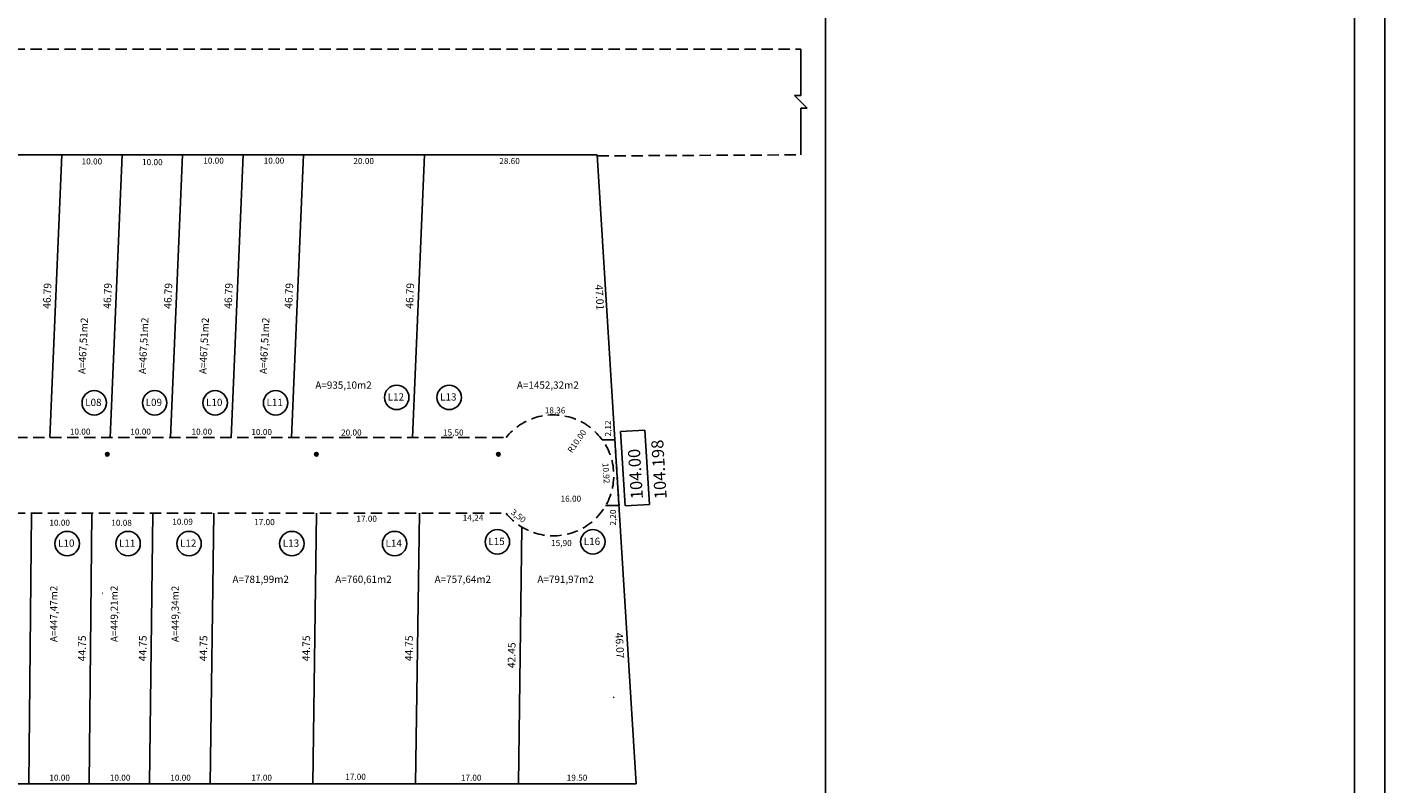
# Model space of a CAD drawing. Units: millimetres. Extents: x 180930 to 181912, y 1664072 to 1665207.
# Drawn here: x 181463 to 181912, y 1664286 to 1664536 of the extents above; entities that cross this region are included whole.
import ezdxf

# ---------------------------------------------------------------- set-up
doc = ezdxf.new("R2010")
doc.units = ezdxf.units.MM
doc.header["$LTSCALE"] = 7.5
doc.linetypes.add('CENTER2', pattern=[1.125, 0.75, -0.125, 0.125, -0.125])
doc.linetypes.add('DASHED', pattern=[0.75, 0.5, -0.25])
doc.layers.get('0').update_dxf_attribs({"color": 1})
for name, color, linetype in [('alinhprojetado', 4, 'DASHED'), ('arvores', 100, 'Continuous'), ('cercafarpado', 3, 'CENTER2'), ('CNIVEL', 140, 'Continuous'), ('cotasmatr', 1, 'Continuous'), ('lotes', 5, 'Continuous'), ('MINT', 1, 'Continuous'), ('potes', 90, 'Continuous'), ('titulo', 240, 'CENTER2')]:
    doc.layers.add(name, color=color, linetype=linetype)

msp = doc.modelspace()

# ---------------------------------------------------------------- hatches: boundary and pattern name
at = {"layer": 'potes'}
for points in [[(181490.323, 1664394.711, 1), (181489.123, 1664394.711, 1)], [(181559.523, 1664394.711, 1), (181558.323, 1664394.711, 1)], [(181619.723, 1664394.711, 1), (181618.523, 1664394.711, 1)]]:
    msp.add_hatch(color=256, dxfattribs=at).paths.add_polyline_path(points)

# ---------------------------------------------------------------- linework, layer by layer
at = {"color": 54}
for p, q in [((181912.396, 1664072.236), (181912.396, 1664802.476)), ((181727.396, 1664082.236), (181727.396, 1664792.129))]:
    msp.add_line(p, q, dxfattribs=at)
at = {"color": 5}
for p, q in [((181241.861, 1664493.717), (181651.839, 1664493.717)), ((181434.638, 1664493.717), (181651.839, 1664493.717)), ((181664.728, 1664285.72), (181403.169, 1664285.72))]:
    msp.add_line(p, q, dxfattribs=at)
at = {"layer": 'alinhprojetado'}
for p, q in [((180974.93, 1664528.717), (181719.184, 1664528.717)), ((181651.861, 1664493.368), (181719.184, 1664493.717)), ((181240.176, 1664400.214), (181621.675, 1664400.214)), ((181290.083, 1664375.214), (181621.675, 1664375.214))]:
    msp.add_line(p, q, dxfattribs=at)
msp.add_arc((181637.288, 1664387.714), 20, 218.682, 141.318, dxfattribs=at)
at = {"layer": 'arvores'}
for p, q in [((181488.095, 1664348.769), (181488.055, 1664348.769)), ((181657.325, 1664314.275), (181657.086, 1664314.434)), ((181657.378, 1664314.13), (181657.325, 1664314.275))]:
    msp.add_line(p, q, dxfattribs=at)
at = {"layer": 'cercafarpado', "color": 3, "ltscale": 0.35}
msp.add_line((181659.027, 1664377.718), (181657.677, 1664399.509), dxfattribs=at)
at = {"layer": 'CNIVEL'}
msp.add_line((181623.852, 1664493.717), (181651.839, 1664493.717), dxfattribs=at)
at = {"layer": 'cotasmatr'}
for p, q in [((181719.184, 1664528.717), (181719.184, 1664513.313)), ((181719.184, 1664513.313), (181717.088, 1664513.313)), ((181721.28, 1664509.121), (181717.088, 1664513.313)), ((181721.28, 1664509.121), (181719.184, 1664509.121)), ((181719.184, 1664509.121), (181719.184, 1664493.717)), ((181667.558, 1664402.719), (181659.573, 1664402.224)), ((181659.573, 1664402.224), (181661.099, 1664377.605)), ((181669.084, 1664378.1), (181667.558, 1664402.719)), ((181661.099, 1664377.605), (181669.084, 1664378.1))]:
    msp.add_line(p, q, dxfattribs=at)
for centre in [(181485.411, 1664411.704), (181505.41, 1664411.704), (181525.41, 1664411.704), (181545.41, 1664411.704), (181585.485, 1664413.502), (181602.834, 1664413.502), (181618.798, 1664365.734), (181650.37, 1664365.734), (181476.459, 1664365.154), (181496.619, 1664365.154), (181516.79, 1664365.154), (181550.79, 1664365.154), (181584.79, 1664365.154)]:
    msp.add_circle(centre, 4.039, dxfattribs=at)
at = {"layer": 'lotes'}
for p, q in [((181474.637, 1664493.717), (181470.669, 1664400.214)), ((181490.669, 1664400.214), (181494.637, 1664493.717)), ((181514.636, 1664493.717), (181510.668, 1664400.214)), ((181534.636, 1664493.717), (181530.667, 1664400.214)), ((181554.636, 1664493.717), (181550.667, 1664400.214)), ((181594.635, 1664493.717), (181590.667, 1664400.214)), ((181664.728, 1664285.72), (181651.839, 1664493.717)), ((181653.44, 1664399.509), (181657.677, 1664399.509)), ((181463.728, 1664285.72), (181464.67, 1664375.214)), ((181483.728, 1664285.72), (181484.67, 1664375.214)), ((181503.728, 1664285.72), (181504.825, 1664375.214)), ((181523.728, 1664285.72), (181524.992, 1664375.214)), ((181557.728, 1664285.72), (181558.992, 1664375.214)), ((181592.992, 1664375.214), (181591.728, 1664285.72)), ((181654.611, 1664377.718), (181659.027, 1664377.718)), ((181625.728, 1664285.72), (181626.927, 1664370.607))]:
    msp.add_line(p, q, dxfattribs=at)
at = {"layer": 'MINT', "color": 6}
msp.add_line((181902.396, 1664792.129), (181902.396, 1664082.236), dxfattribs=at)
at = {"layer": 'potes'}
for centre in [(181489.723, 1664394.711), (181558.923, 1664394.711), (181619.123, 1664394.711)]:
    msp.add_circle(centre, 0.6, dxfattribs=at)
at = {"layer": 'titulo', "linetype": 'CENTER2', "ltscale": 2}
msp.add_line((181403.169, 1664285.72), (181663.958, 1664285.72), dxfattribs=at)

# ---------------------------------------------------------------- texts
at = {"layer": 'CNIVEL', "color": 241}
msp.add_text('10.00', height=2, dxfattribs=at).set_placement((181537.395, 1664401.057))
at = {"layer": 'cotasmatr'}
for s, height, p in [('10.00', 2, (181521.469, 1664490.816)), ('10.00', 2, (181541.469, 1664490.816)), ('20.00', 2, (181571.136, 1664490.676)), ('28.60', 2, (181619.404, 1664490.676)), ('A=935,10m2', 2.4, (181558.555, 1664416.371)), ('A=1452,32m2', 2.4, (181625.246, 1664416.371)), ('L12', 2.4, (181582.489, 1664412.451)), ('L13', 2.4, (181599.838, 1664412.451)), ('L08', 2.4, (181482.414, 1664410.652)), ('L09', 2.4, (181502.414, 1664410.652)), ('L10', 2.4, (181522.413, 1664410.652)), ('L11', 2.4, (181542.413, 1664410.652)), ('18,36', 2, (181634.467, 1664408.195)), ('10.00', 2, (181517.586, 1664401.162)), ('20.00', 2, (181567.061, 1664400.889)), ('15,50', 2, (181600.796, 1664400.889)), ('16.00', 2, (181639.694, 1664379.005)), ('17.00', 2, (181572.128, 1664372.385)), ('14,24', 2, (181607.321, 1664372.698)), ('10.00', 2, (181470.564, 1664371.05)), ('10.08', 2, (181491.056, 1664371.034)), ('10.09', 2, (181511.222, 1664371.386)), ('17.00', 2, (181538.307, 1664371.255)), ('L10', 2.4, (181473.463, 1664364.103)), ('L11', 2.4, (181493.623, 1664364.103)), ('L12', 2.4, (181513.794, 1664364.103)), ('L13', 2.4, (181547.794, 1664364.103)), ('L14', 2.4, (181581.794, 1664364.103)), ('L15', 2.4, (181615.802, 1664364.682)), ('15,90', 2, (181636.557, 1664364.33)), ('L16', 2.4, (181647.373, 1664364.682)), ('A=781,99m2', 2.4, (181531.158, 1664352.156)), ('A=760,61m2', 2.4, (181565.158, 1664352.156)), ('A=757,64m2', 2.4, (181598.026, 1664352.156)), ('A=791,97m2', 2.4, (181632.026, 1664352.156)), ('10.00', 2, (181470.561, 1664286.72)), ('10.00', 2, (181490.561, 1664286.72)), ('10.00', 2, (181510.561, 1664286.72)), ('17.00', 2, (181537.395, 1664286.72)), ('17.00', 2, (181568.47, 1664287.018)), ('17.00', 2, (181606.717, 1664286.72)), ('19.50', 2, (181641.728, 1664286.72))]:
    msp.add_text(s, height=height, dxfattribs=at).set_placement(p)
for s, height, rotation, p in [('A=467,51m2', 2.4, 87.24344, (181482.486, 1664421.192)), ('A=467,51m2', 2.4, 87.24344, (181502.486, 1664421.192)), ('A=467,51m2', 2.4, 87.24344, (181522.486, 1664421.192)), ('A=467,51m2', 2.4, 87.24344, (181542.486, 1664421.192)), ('2,12', 2, 90, (181656.363, 1664400.57)), ('104.00', 4, 93.5459, (181666.964, 1664379.972)), ('104.198', 4, 93.5459, (181674.842, 1664379.972)), ('10.92', 2, 274.16319, (181653.53, 1664391.78)), ('3,50', 2, 322.18656, (181623.053, 1664375.132)), ('2,20', 2, 90, (181658.034, 1664371.118)), ('A=447,47m2', 2.4, 90, (181473.217, 1664332.574)), ('A=449,21m2', 2.4, 90, (181493.217, 1664332.574)), ('A=449,34m2', 2.4, 90, (181513.377, 1664332.574))]:
    msp.add_text(s, height=height, rotation=rotation, dxfattribs=at).set_placement(p)
at = {"layer": 'cotasmatr', "char_height": 2.5, "attachment_point": 5}
for s, insert, rotation in [('46.79', (181470.155, 1664447.071), 87.56976), ('46.79', (181490.155, 1664447.071), 87.56976), ('46.79', (181510.154, 1664447.071), 87.56976), ('46.79', (181530.154, 1664447.071), 87.56976), ('46.79', (181550.154, 1664447.071), 87.56976), ('46.79', (181590.153, 1664447.071), 87.56976), ('47.01', (181652.302, 1664446.583), 273.33423), ('44.75', (181481.699, 1664330.493), 89.39714), ('44.75', (181501.777, 1664330.498), 89.2975), ('44.75', (181521.86, 1664330.502), 89.19096), ('44.75', (181555.86, 1664330.502), 89.19096), ('44.75', (181589.86, 1664330.502), 89.19096), ('46.07', (181658.954, 1664331.395), 273.06801), ('42.45', (181623.828, 1664328.199), 89.19096)]:
    msp.add_mtext(s, dxfattribs=dict(at, insert=insert, rotation=rotation))
at = {"layer": 'titulo', "char_height": 2, "attachment_point": 5}
for insert in [(181484.637, 1664491.551), (181504.637, 1664491.316), (181480.753, 1664402.185), (181500.753, 1664402.185)]:
    msp.add_mtext('\\A1;10.00', dxfattribs=dict(at, insert=insert))
at = {"layer": 'titulo', "insert": (181645.091, 1664399.004), "char_height": 2, "attachment_point": 5, "rotation": 55.00147}
msp.add_mtext('\\A1;R10.00', dxfattribs=at)

doc.saveas('drawing.dxf')
